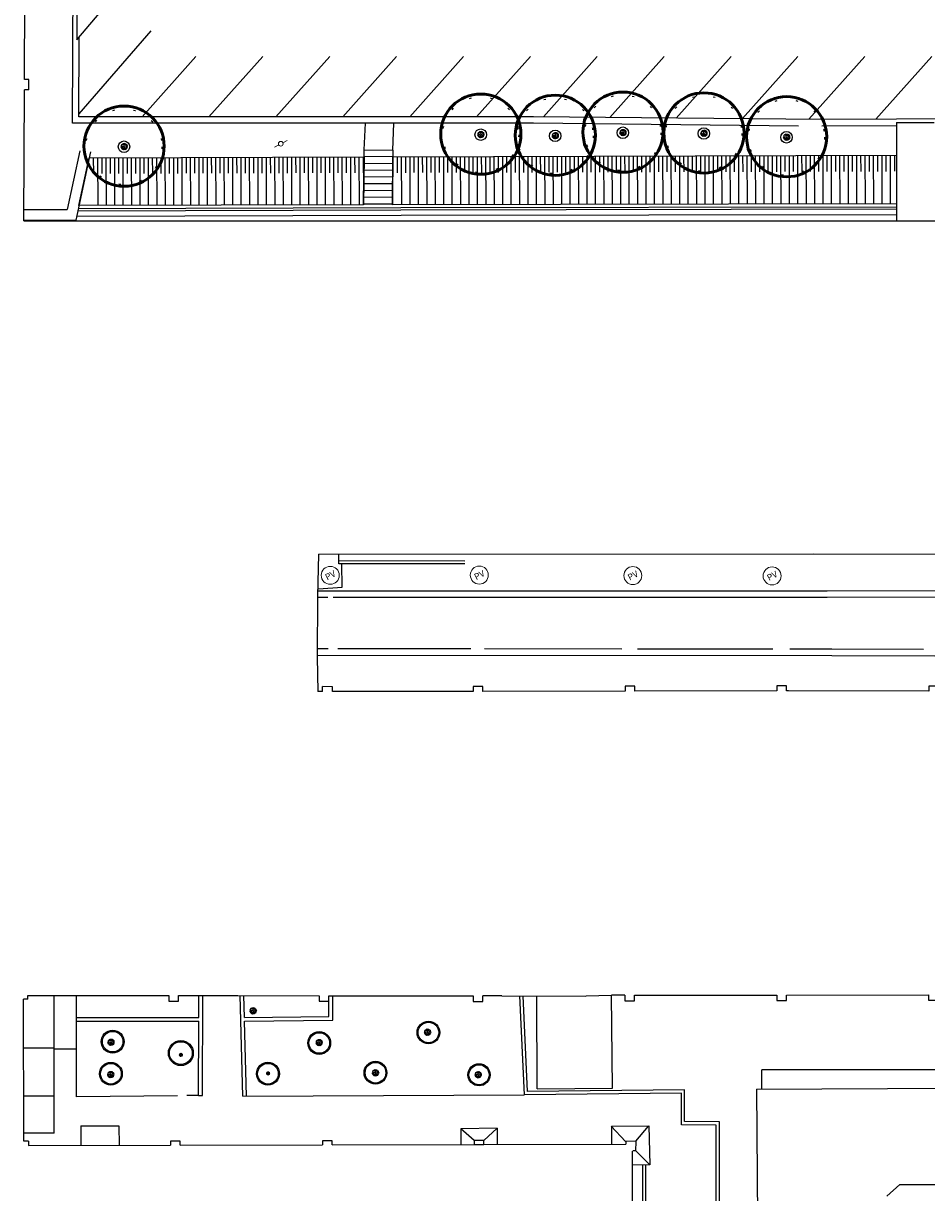
# Model space of a CAD drawing. Units: millimetres. Extents: x 5229 to 5620, y -198 to 631.
# Drawn here: x 5391 to 5434, y -95 to -40 of the extents above; entities that cross this region are included whole.
import ezdxf
from ezdxf.enums import TextEntityAlignment as Align

# ---------------------------------------------------------------- set-up
doc = ezdxf.new("R2010")
doc.units = ezdxf.units.MM
doc.header["$LTSCALE"] = 7
doc.linetypes.add('DOT', pattern=[0.25, 0, -0.25])
doc.linetypes.add('HIDDEN2', pattern=[0.1875, 0.125, -0.0625])
doc.layers.add('A_ligustro', color=114, linetype='Continuous')
doc.layers.add('HATCH', color=8, linetype='Continuous')
for name, color, linetype, lineweight in [('BLOCO POSTE', 7, 'Continuous', 15), ('BLOCO PV', 5, 'HIDDEN2', 5), ('BLOCO ÁRVORE', 84, 'Continuous', 0)]:
    doc.layers.add(name, color=color, linetype=linetype, lineweight=lineweight)
doc.styles.add('CAIXAS', font='arial.ttf')

# ---------------------------------------------------------------- blocks, each defined once
blk = doc.blocks.new('bloco arvore')
at = {"layer": 'BLOCO ÁRVORE', "color": 3, "linetype": 'Continuous'}
for p, q in [((700005.509, 7529007.161), (700005.495, 7529007.169)), ((700005.522, 7529007.194), (700005.5, 7529007.18)), ((700005.519, 7529007.197), (700005.501, 7529007.21)), ((700005.527, 7529007.171), (700005.502, 7529007.155)), ((700005.517, 7529007.136), (700005.502, 7529007.137)), ((700005.514, 7529007.22), (700005.507, 7529007.219)), ((700005.519, 7529007.135), (700005.508, 7529007.122)), ((700005.518, 7529007.208), (700005.51, 7529007.231)), ((700005.533, 7529007.104), (700005.515, 7529007.105)), ((700005.557, 7529007.184), (700005.517, 7529007.136)), ((700005.54, 7529007.242), (700005.518, 7529007.244)), ((700005.543, 7529007.207), (700005.518, 7529007.208)), ((700005.527, 7529007.17), (700005.519, 7529007.197)), ((700005.532, 7529007.103), (700005.52, 7529007.09)), ((700005.532, 7529007.086), (700005.525, 7529007.086)), ((700005.557, 7529007.185), (700005.527, 7529007.17)), ((700005.548, 7529007.226), (700005.53, 7529007.264)), ((700005.55, 7529007.074), (700005.532, 7529007.086)), ((700005.574, 7529007.135), (700005.533, 7529007.104)), ((700005.576, 7529007.092), (700005.536, 7529007.067)), ((700005.558, 7529007.186), (700005.543, 7529007.207)), ((700005.568, 7529007.282), (700005.544, 7529007.284)), ((700005.581, 7529007.228), (700005.548, 7529007.226)), ((700005.565, 7529007.108), (700005.549, 7529007.095)), ((700005.609, 7529007.206), (700005.557, 7529007.184)), ((700005.581, 7529007.263), (700005.56, 7529007.299)), ((700005.561, 7529007.082), (700005.566, 7529007.066)), ((700005.588, 7529007.199), (700005.564, 7529007.216)), ((700005.565, 7529007.242), (700005.581, 7529007.263)), ((700005.659, 7529007.168), (700005.565, 7529007.242)), ((700005.574, 7529007.135), (700005.565, 7529007.108)), ((700005.622, 7529007.138), (700005.574, 7529007.135)), ((700005.594, 7529007.136), (700005.576, 7529007.092)), ((700005.649, 7529007.271), (700005.577, 7529007.312)), ((700005.593, 7529007.078), (700005.577, 7529007.071)), ((700005.619, 7529007.087), (700005.583, 7529007.032)), ((700005.598, 7529007.098), (700005.593, 7529007.078)), ((700005.659, 7529007.168), (700005.594, 7529007.116)), ((700005.611, 7529007.1), (700005.598, 7529007.098)), ((700005.639, 7529007.298), (700005.599, 7529007.319)), ((700005.603, 7529007.123), (700005.619, 7529007.087)), ((700005.672, 7529007.088), (700005.614, 7529007.055)), ((700005.632, 7529007.141), (700005.627, 7529007.11)), ((700005.633, 7529007.19), (700005.63, 7529007.219)), ((700005.639, 7529007.298), (700005.647, 7529007.329)), ((700005.658, 7529007.305), (700005.639, 7529007.298)), ((700005.649, 7529007.273), (700005.655, 7529007.292)), ((700005.649, 7529007.272), (700005.694, 7529007.268)), ((700005.69, 7529007.224), (700005.649, 7529007.271)), ((700005.658, 7529007.305), (700005.667, 7529007.327)), ((700005.658, 7529007.305), (700005.697, 7529007.325)), ((700005.694, 7529007.268), (700005.658, 7529007.305)), ((700005.659, 7529007.168), (700005.69, 7529007.224)), ((700005.659, 7529007.168), (700005.683, 7529007.048)), ((700005.659, 7529007.168), (700005.739, 7529007.148)), ((700005.671, 7529007.112), (700005.7, 7529007.091)), ((700005.677, 7529007.289), (700005.691, 7529007.304)), ((700005.682, 7529007.06), (700005.72, 7529007.082)), ((700005.69, 7529007.224), (700005.737, 7529007.227)), ((700005.691, 7529007.225), (700005.694, 7529007.245)), ((700005.696, 7529007.268), (700005.717, 7529007.248)), ((700005.699, 7529007.291), (700005.713, 7529007.319)), ((700005.725, 7529007.285), (700005.699, 7529007.291)), ((700005.715, 7529007.289), (700005.723, 7529007.317)), ((700005.717, 7529007.248), (700005.726, 7529007.285)), ((700005.719, 7529007.248), (700005.738, 7529007.255)), ((700005.719, 7529007.083), (700005.742, 7529007.102)), ((700005.72, 7529007.082), (700005.771, 7529007.064)), ((700005.724, 7529007.152), (700005.753, 7529007.17)), ((700005.726, 7529007.285), (700005.753, 7529007.301)), ((700005.736, 7529007.294), (700005.735, 7529007.311)), ((700005.737, 7529007.227), (700005.768, 7529007.294)), ((700005.737, 7529007.229), (700005.751, 7529007.201)), ((700005.738, 7529007.255), (700005.738, 7529007.275)), ((700005.739, 7529007.148), (700005.764, 7529007.155)), ((700005.739, 7529007.148), (700005.752, 7529007.123)), ((700005.742, 7529007.102), (700005.755, 7529007.086)), ((700005.749, 7529007.253), (700005.77, 7529007.231)), ((700005.752, 7529007.263), (700005.755, 7529007.298)), ((700005.752, 7529007.123), (700005.786, 7529007.121)), ((700005.752, 7529007.092), (700005.767, 7529007.098)), ((700005.761, 7529007.243), (700005.769, 7529007.264)), ((700005.764, 7529007.155), (700005.773, 7529007.169)), ((700005.764, 7529007.155), (700005.774, 7529007.142)), ((700005.769, 7529007.264), (700005.789, 7529007.268)), ((700005.77, 7529007.231), (700005.789, 7529007.245)), ((700005.771, 7529007.265), (700005.776, 7529007.285)), ((700005.773, 7529007.169), (700005.79, 7529007.187)), ((700005.774, 7529007.17), (700005.791, 7529007.156)), ((700005.774, 7529007.142), (700005.802, 7529007.137)), ((700005.786, 7529007.121), (700005.81, 7529007.091)), ((700005.789, 7529007.247), (700005.8, 7529007.261)), ((700005.789, 7529007.245), (700005.808, 7529007.24)), ((700005.79, 7529007.187), (700005.814, 7529007.175)), ((700005.791, 7529007.189), (700005.795, 7529007.207)), ((700005.791, 7529007.156), (700005.81, 7529007.162)), ((700005.795, 7529007.207), (700005.816, 7529007.223)), ((700005.797, 7529007.207), (700005.825, 7529007.198)), ((700005.802, 7529007.137), (700005.8, 7529007.123)), ((700005.8, 7529007.123), (700005.819, 7529007.112)), ((700005.801, 7529007.103), (700005.817, 7529007.103)), ((700005.802, 7529007.137), (700005.824, 7529007.137)), ((700005.81, 7529007.162), (700005.829, 7529007.148)), ((700005.814, 7529007.175), (700005.826, 7529007.189)), ((700005.814, 7529007.175), (700005.829, 7529007.166)), ((700005.56, 7529007.062), (700005.546, 7529007.06)), ((700005.566, 7529007.066), (700005.557, 7529007.053)), ((700005.599, 7529007.056), (700005.559, 7529007.048)), ((700005.614, 7529007.055), (700005.598, 7529007.026)), ((700005.614, 7529007.054), (700005.651, 7529007.04)), ((700005.632, 7529007.044), (700005.614, 7529007.037)), ((700005.614, 7529007.037), (700005.626, 7529007.024)), ((700005.626, 7529007.024), (700005.62, 7529007.019)), ((700005.651, 7529007.023), (700005.636, 7529007.017)), ((700005.647, 7529007.071), (700005.651, 7529007.055)), ((700005.651, 7529007.04), (700005.655, 7529007.013)), ((700005.652, 7529007.039), (700005.667, 7529007.029)), ((700005.678, 7529007.069), (700005.663, 7529007.052)), ((700005.663, 7529007.052), (700005.688, 7529007.021)), ((700005.667, 7529007.029), (700005.679, 7529007.012)), ((700005.688, 7529007.021), (700005.694, 7529007.008)), ((700005.703, 7529007.069), (700005.699, 7529007.048)), ((700005.699, 7529007.048), (700005.714, 7529007.031)), ((700005.714, 7529007.031), (700005.708, 7529007.015)), ((700005.729, 7529007.035), (700005.748, 7529007.024)), ((700005.731, 7529007.052), (700005.73, 7529007.018)), ((700005.745, 7529007.072), (700005.731, 7529007.052)), ((700005.771, 7529007.064), (700005.77, 7529007.05)), ((700005.771, 7529007.063), (700005.788, 7529007.062))]:
    blk.add_line(p, q, dxfattribs=at)
blk = doc.blocks.new('blocoPV')
at = {"layer": 'BLOCO PV', "linetype": 'Continuous'}
blk.add_circle((322659.429, 7392602.584), 0.427, dxfattribs=at)
at = {"layer": 'BLOCO PV', "color": 7, "linetype": 'Continuous', "style": 'CAIXAS'}
blk.add_text('PV', height=0.3, dxfattribs=at).set_placement((322659.433, 7392602.585), align=Align.MIDDLE_CENTER)
blk = doc.blocks.new('blposte')
at = {"layer": 'BLOCO POSTE'}
for p, q in [((0.113, 0), (0.338, 0)), ((-0.338, 0), (-0.113, 0))]:
    blk.add_line(p, q, dxfattribs=at)
blk.add_circle((0, 0), 0.112, dxfattribs=at)
blk = doc.blocks.new('alecrim de campinas')
at = {"layer": 'A_ligustro', "color": 107, "linetype": 'DOT'}
blk.add_circle((0, 0), 3.53, dxfattribs=at)
at = {"layer": 'A_ligustro'}
blk.add_circle((0, 0), 0.535, dxfattribs=at)
at = {"layer": 'HATCH', "color": 107, "lineweight": 50}
blk.add_circle((0.03, 0.04), 3.73, dxfattribs=at)
blk = doc.blocks.new('BASE DE PAISAGISMO')
for p, q in [((7.458, -13.932), (7.479, -7.182)), ((13.445, -11.618), (10.035, -15.555)), ((15.595, -12.837), (13.037, -15.705)), ((18.769, -12.837), (16.212, -15.704)), ((21.943, -12.837), (19.387, -15.703)), ((25.117, -12.838), (22.562, -15.702)), ((28.291, -12.838), (25.737, -15.701)), ((31.465, -12.838), (28.912, -15.7)), ((34.639, -12.838), (32.083, -15.704)), ((37.813, -12.839), (35.232, -15.733)), ((40.987, -12.839), (38.38, -15.761)), ((44.161, -12.839), (41.529, -15.79)), ((47.335, -12.839), (44.677, -15.819)), ((50.509, -12.84), (47.856, -15.814)), ((7.43, -20.647), (7.457, -14.416)), ((7.661, -14.417), (7.457, -14.416)), ((7.662, -13.932), (7.458, -13.932)), ((7.661, -14.417), (7.662, -13.932)), ((23.575, -17.272), (23.633, -16.002)), ((24.938, -17.286), (24.979, -16.001)), ((48.837, -15.974), (50.63, -15.966)), ((48.837, -15.974), (48.838, -20.634)), ((10.083, -17.32), (9.485, -20.102)), ((10.585, -17.366), (9.889, -20.602)), ((24.935, -17.607), (23.572, -17.594)), ((24.929, -18.249), (23.566, -18.236)), ((24.932, -17.928), (23.569, -17.915)), ((24.925, -18.57), (23.562, -18.557)), ((24.919, -19.213), (23.556, -19.199)), ((24.922, -18.892), (23.559, -18.878)), ((24.916, -19.534), (23.553, -19.521)), ((7.439, -20.102), (9.485, -20.102)), ((25.326, -20.394), (9.924, -20.44)), ((25.321, -20.128), (9.981, -20.174)), ((25.321, -20.028), (10.003, -20.074)), ((48.838, -19.984), (25.321, -20.028)), ((48.838, -20.084), (25.321, -20.128)), ((48.838, -20.354), (25.326, -20.394)), ((7.43, -20.647), (58.528, -20.64)), ((7.439, -20.602), (9.889, -20.602)), ((21.415, -36.469), (21.355, -38.471)), ((21.415, -36.469), (44.89, -36.447)), ((22.38, -36.92), (22.38, -36.46)), ((44.89, -36.447), (58.548, -36.483)), ((28.352, -36.788), (22.38, -36.78)), ((28.353, -36.928), (22.38, -36.92)), ((22.521, -36.92), (22.38, -36.92)), ((22.532, -38.024), (22.521, -36.92)), ((21.41, -38.102), (22.532, -38.024)), ((21.355, -38.471), (21.348, -41.348)), ((21.348, -41.348), (21.371, -42.989)), ((21.599, -42.989), (21.371, -42.989)), ((21.599, -42.989), (21.6, -42.743)), ((22.069, -42.752), (21.6, -42.743)), ((43.706, -42.943), (43.624, -42.943)), ((7.422, -64.331), (7.405, -57.588)), ((7.624, -57.588), (7.405, -57.588)), ((7.624, -57.406), (14.31, -57.413)), ((7.624, -57.588), (7.624, -57.406)), ((8.863, -63.944), (8.859, -57.407)), ((9.92, -59.963), (9.923, -57.408)), ((14.77, -57.414), (16.023, -57.415)), ((15.734, -58.452), (15.738, -57.415)), ((15.899, -62.159), (15.918, -57.411)), ((16.023, -57.415), (17.581, -57.417)), ((17.581, -57.417), (21.443, -57.421)), ((17.821, -62.196), (17.688, -57.417)), ((17.897, -58.451), (17.868, -57.417)), ((21.905, -58.409), (21.903, -57.422)), ((21.903, -57.422), (22.47, -57.423)), ((22.085, -58.587), (22.083, -57.422)), ((22.47, -57.42), (23.27, -57.424)), ((23.27, -57.424), (27.93, -57.429)), ((27.93, -57.429), (28.742, -57.43)), ((30.114, -57.431), (29.202, -57.429)), ((30.114, -57.431), (34.099, -57.436)), ((31.785, -61.845), (31.775, -57.434)), ((34.11, -57.429), (35.314, -57.402)), ((35.94, -57.401), (35.314, -57.402)), ((35.354, -61.816), (35.314, -57.402)), ((9.922, -58.452), (15.734, -58.452)), ((9.922, -58.632), (9.922, -58.452)), ((9.922, -58.632), (15.733, -58.632)), ((15.719, -62.158), (15.733, -58.632)), ((17.897, -58.451), (21.905, -58.409)), ((17.902, -58.631), (22.085, -58.587)), ((18, -62.191), (17.902, -58.631)), ((8.861, -59.909), (7.411, -59.913)), ((9.92, -59.963), (8.861, -59.964)), ((9.928, -62.223), (9.92, -59.963)), ((42.453, -61.858), (42.447, -60.942)), ((15.719, -62.158), (15.164, -62.165)), ((15.719, -62.158), (15.899, -62.159)), ((17.821, -62.196), (31.166, -62.126)), ((31.785, -61.845), (35.354, -61.816)), ((42.192, -61.859), (65.253, -61.737)), ((42.192, -61.859), (42.248, -69.646)), ((8.861, -62.191), (7.417, -62.195)), ((14.723, -62.169), (9.928, -62.223)), ((10.128, -63.597), (11.941, -63.602)), ((10.128, -63.597), (10.13, -64.512)), ((11.941, -63.602), (11.943, -64.508)), ((29.888, -63.701), (28.155, -63.736)), ((28.155, -63.736), (28.156, -64.486)), ((28.801, -64.295), (28.155, -63.736)), ((29.261, -64.294), (29.888, -63.701)), ((29.888, -63.701), (29.89, -64.483)), ((35.978, -64.345), (35.302, -63.621)), ((35.313, -63.615), (37.083, -63.602)), ((35.313, -63.615), (35.314, -64.472)), ((36.46, -64.33), (37.072, -63.608)), ((37.083, -63.602), (37.134, -65.454)), ((8.863, -63.944), (7.421, -63.947)), ((7.645, -64.33), (7.422, -64.331)), ((7.645, -64.33), (7.646, -64.525)), ((36.46, -64.33), (35.99, -64.338)), ((35.99, -64.338), (35.99, -64.471)), ((36.46, -64.33), (36.455, -64.799)), ((7.646, -64.525), (14.381, -64.512)), ((14.841, -64.511), (21.591, -64.498)), ((22.051, -64.498), (28.801, -64.485)), ((28.801, -64.485), (29.261, -64.484)), ((29.261, -64.484), (35.99, -64.471)), ((36.322, -71.537), (36.311, -64.799)), ((36.469, -64.79), (36.326, -64.791)), ((36.469, -64.79), (37.134, -65.454)), ((37.134, -65.454), (36.312, -65.457)), ((36.782, -65.456), (36.776, -70.256)), ((36.922, -65.456), (36.916, -70.273)), ((48.99, -66.377), (48.373, -66.937)), ((48.975, -66.39), (65.271, -66.303))]:
    blk.add_line(p, q)
for points in [[(44.19, -16.148), (31.613, -16), (9.733, -16.01), (9.827, 4.249), (9.914, 14.838), (9.906, 15.038), (9.88, 15.236), (9.832, 15.43), (9.763, 15.617), (9.671, 15.795), (9.556, 15.959), (9.42, 16.105), (9.264, 16.229), (9.087, 16.322), (8.94, 16.365), (8.694, 16.384), (8.687, 16.384)], [(74.163, -15.708), (48.836, -15.81), (45.292, -15.825), (31.614, -15.7), (10.034, -15.706), (10.052, -11.927)], [(45.294, -16.125), (48.837, -16.11)], [(23.55, -19.842), (23.575, -17.272), (24.938, -17.286), (24.913, -19.855), (23.55, -19.842)], [(74.582, -38.152), (45.542, -38.215), (21.409, -38.218)], [(21.847, -38.518), (21.409, -38.518)], [(67.213, -38.474), (45.542, -38.515), (22.097, -38.518)], [(21.865, -40.959), (21.385, -40.959)], [(28.63, -40.963), (22.327, -40.96)], [(35.805, -40.968), (29.29, -40.964)], [(42.961, -40.972), (36.547, -40.968)], [(50.118, -40.987), (45.768, -40.974), (43.772, -40.972)], [(64.794, -42.983), (58.044, -42.973), (58.044, -42.735), (57.584, -42.734), (57.584, -42.972), (50.834, -42.962), (50.834, -42.724), (50.374, -42.723), (50.374, -42.961), (43.624, -42.951), (43.624, -42.713), (43.164, -42.712), (43.164, -42.951), (36.414, -42.963), (36.414, -42.725), (35.954, -42.725), (35.954, -42.964), (29.205, -42.975), (29.205, -42.738), (28.745, -42.737), (28.745, -42.976), (22.068, -42.988), (22.069, -42.752)], [(14.31, -57.415), (14.31, -57.675), (14.77, -57.674), (14.77, -57.414)], [(21.443, -57.423), (21.444, -57.683), (21.904, -57.682), (21.903, -57.422)], [(28.742, -57.43), (28.743, -57.69), (29.203, -57.689), (29.202, -57.429)], [(42.248, -69.515), (40.285, -69.476), (40.283, -63.562), (38.627, -63.543), (38.63, -62.04), (31.177, -62.119), (30.967, -57.432)], [(42.247, -69.365), (40.435, -69.327), (40.432, -63.413), (38.777, -63.394), (38.781, -61.888), (31.32, -61.968), (31.118, -57.433)], [(35.94, -57.401), (35.94, -57.662), (36.4, -57.661), (36.4, -57.401)], [(36.4, -57.401), (43.15, -57.394), (43.15, -57.646), (43.61, -57.645), (43.61, -57.394), (50.36, -57.387), (50.36, -57.631), (50.82, -57.63), (50.82, -57.387), (57.57, -57.38), (57.57, -57.616), (58.03, -57.615), (58.03, -57.379), (64.77, -57.373)], [(14.841, -64.511), (14.841, -64.321), (14.381, -64.322), (14.381, -64.512)], [(22.051, -64.498), (22.051, -64.308), (21.591, -64.308), (21.591, -64.498)], [(29.261, -64.484), (29.261, -64.294), (28.801, -64.295), (28.801, -64.485)]]:
    blk.add_lwpolyline(points)
blk.add_lwpolyline([(9.982, -4.846), (9.949, -12.049), (13.045, -8.384)], close=True)
at = {"flags": 128}
for points in [[(10.523, -17.652), (23.572, -17.61), (23.549, -19.885), (10.038, -19.911), (10.523, -17.652)], [(10.723, -17.651), (10.726, -18.397)], [(10.923, -17.65), (10.931, -19.909)], [(11.123, -17.65), (11.126, -18.396)], [(11.323, -17.649), (11.331, -19.908)], [(11.523, -17.648), (11.526, -18.394)], [(11.723, -17.648), (11.731, -19.886)], [(11.923, -17.647), (11.926, -18.393)], [(12.123, -17.646), (12.131, -19.885)], [(12.323, -17.646), (12.326, -18.392)], [(12.523, -17.645), (12.531, -19.885)], [(12.723, -17.645), (12.726, -18.391)], [(12.923, -17.644), (12.931, -19.884)], [(13.123, -17.643), (13.126, -18.39)], [(13.323, -17.643), (13.331, -19.883)], [(13.523, -17.642), (13.526, -18.389)], [(13.723, -17.641), (13.731, -19.882)], [(13.923, -17.641), (13.926, -18.388)], [(14.123, -17.64), (14.131, -19.882)], [(14.323, -17.639), (14.326, -18.387)], [(14.523, -17.639), (14.531, -19.881)], [(14.723, -17.638), (14.726, -18.386)], [(14.923, -17.637), (14.931, -19.88)], [(15.123, -17.637), (15.126, -18.384)], [(15.323, -17.636), (15.331, -19.879)], [(15.523, -17.636), (15.526, -18.383)], [(15.723, -17.635), (15.731, -19.878)], [(15.923, -17.634), (15.926, -18.382)], [(16.123, -17.634), (16.131, -19.878)], [(16.323, -17.633), (16.326, -18.381)], [(16.523, -17.632), (16.531, -19.877)], [(16.723, -17.632), (16.726, -18.38)], [(16.923, -17.631), (16.931, -19.876)], [(17.123, -17.63), (17.126, -18.379)], [(17.323, -17.63), (17.331, -19.875)], [(17.523, -17.629), (17.526, -18.378)], [(17.723, -17.629), (17.731, -19.875)], [(17.923, -17.628), (17.926, -18.377)], [(18.123, -17.627), (18.131, -19.874)], [(18.323, -17.627), (18.326, -18.376)], [(18.523, -17.626), (18.531, -19.873)], [(18.723, -17.625), (18.726, -18.374)], [(18.923, -17.625), (18.931, -19.872)], [(19.123, -17.624), (19.126, -18.373)], [(19.323, -17.623), (19.331, -19.872)], [(19.523, -17.623), (19.526, -18.372)], [(19.723, -17.622), (19.731, -19.871)], [(19.923, -17.622), (19.926, -18.371)], [(20.123, -17.621), (20.131, -19.87)], [(20.323, -17.62), (20.326, -18.37)], [(20.523, -17.62), (20.531, -19.869)], [(20.723, -17.619), (20.726, -18.369)], [(20.923, -17.618), (20.931, -19.868)], [(21.123, -17.618), (21.126, -18.368)], [(21.323, -17.617), (21.331, -19.868)], [(21.523, -17.616), (21.526, -18.367)], [(21.723, -17.616), (21.731, -19.867)], [(21.923, -17.615), (21.926, -18.366)], [(22.123, -17.614), (22.131, -19.866)], [(22.323, -17.614), (22.326, -18.364)], [(22.523, -17.613), (22.531, -19.865)], [(22.723, -17.613), (22.726, -18.363)], [(22.923, -17.612), (22.931, -19.865)], [(23.123, -17.611), (23.126, -18.362)], [(23.323, -17.611), (23.331, -19.864)], [(23.523, -17.61), (23.526, -18.361)], [(24.92, -19.883), (24.935, -17.605), (48.838, -17.529), (48.838, -19.837), (24.92, -19.883)], [(25.135, -17.605), (25.137, -18.357)], [(25.335, -17.604), (25.342, -19.86)], [(25.535, -17.604), (25.537, -18.356)], [(25.735, -17.603), (25.742, -19.859)], [(25.935, -17.602), (25.937, -18.354)], [(26.135, -17.602), (26.142, -19.858)], [(26.335, -17.601), (26.337, -18.353)], [(26.535, -17.6), (26.542, -19.858)], [(26.735, -17.6), (26.737, -18.352)], [(26.935, -17.599), (26.942, -19.857)], [(27.135, -17.598), (27.137, -18.351)], [(27.335, -17.598), (27.342, -19.856)], [(27.535, -17.597), (27.537, -18.35)], [(27.735, -17.597), (27.742, -19.855)], [(27.935, -17.596), (27.937, -18.349)], [(28.135, -17.595), (28.142, -19.855)], [(28.335, -17.595), (28.337, -18.348)], [(28.535, -17.594), (28.542, -19.854)], [(28.735, -17.593), (28.737, -18.347)], [(28.935, -17.593), (28.942, -19.853)], [(29.135, -17.592), (29.137, -18.346)], [(29.335, -17.591), (29.342, -19.852)], [(29.535, -17.591), (29.537, -18.345)], [(29.735, -17.59), (29.742, -19.852)], [(29.935, -17.589), (29.937, -18.343)], [(30.135, -17.589), (30.142, -19.851)], [(30.335, -17.588), (30.337, -18.342)], [(30.535, -17.588), (30.542, -19.85)], [(30.735, -17.587), (30.737, -18.341)], [(30.935, -17.586), (30.942, -19.849)], [(31.135, -17.586), (31.137, -18.34)], [(31.335, -17.585), (31.342, -19.849)], [(31.535, -17.584), (31.537, -18.339)], [(31.735, -17.584), (31.742, -19.848)], [(31.935, -17.583), (31.937, -18.338)], [(32.135, -17.582), (32.142, -19.847)], [(32.335, -17.582), (32.337, -18.337)], [(32.535, -17.581), (32.542, -19.846)], [(32.735, -17.581), (32.737, -18.336)], [(32.935, -17.58), (32.942, -19.845)], [(33.135, -17.579), (33.137, -18.335)], [(33.335, -17.579), (33.342, -19.845)], [(33.535, -17.578), (33.537, -18.333)], [(33.735, -17.577), (33.742, -19.844)], [(33.935, -17.577), (33.937, -18.332)], [(34.135, -17.576), (34.142, -19.843)], [(34.335, -17.575), (34.337, -18.331)], [(34.535, -17.575), (34.542, -19.842)], [(34.735, -17.574), (34.737, -18.33)], [(34.935, -17.574), (34.942, -19.842)], [(35.135, -17.573), (35.137, -18.329)], [(35.335, -17.572), (35.342, -19.841)], [(35.535, -17.572), (35.537, -18.328)], [(35.735, -17.571), (35.742, -19.84)], [(35.935, -17.57), (35.937, -18.327)], [(36.135, -17.57), (36.142, -19.839)], [(36.335, -17.569), (36.337, -18.326)], [(36.535, -17.568), (36.542, -19.839)], [(36.735, -17.568), (36.737, -18.325)], [(36.935, -17.567), (36.942, -19.838)], [(37.135, -17.566), (37.137, -18.323)], [(37.335, -17.566), (37.342, -19.837)], [(37.535, -17.565), (37.537, -18.322)], [(37.735, -17.565), (37.742, -19.836)], [(37.935, -17.564), (37.937, -18.321)], [(38.135, -17.563), (38.142, -19.836)], [(38.335, -17.563), (38.337, -18.32)], [(38.535, -17.562), (38.542, -19.835)], [(38.735, -17.561), (38.737, -18.319)], [(38.935, -17.561), (38.942, -19.834)], [(39.135, -17.56), (39.137, -18.318)], [(39.335, -17.559), (39.342, -19.833)], [(39.535, -17.559), (39.537, -18.317)], [(39.735, -17.558), (39.742, -19.832)], [(39.935, -17.558), (39.937, -18.316)], [(40.135, -17.557), (40.142, -19.832)], [(40.335, -17.556), (40.337, -18.315)], [(40.535, -17.556), (40.542, -19.831)], [(40.735, -17.555), (40.737, -18.313)], [(40.935, -17.554), (40.942, -19.83)], [(41.135, -17.554), (41.137, -18.312)], [(41.335, -17.553), (41.342, -19.829)], [(41.535, -17.552), (41.537, -18.311)], [(41.735, -17.552), (41.742, -19.829)], [(41.935, -17.551), (41.937, -18.31)], [(42.135, -17.55), (42.142, -19.828)], [(42.335, -17.55), (42.337, -18.309)], [(42.535, -17.549), (42.542, -19.827)], [(42.735, -17.549), (42.737, -18.308)], [(42.935, -17.548), (42.942, -19.826)], [(43.135, -17.547), (43.137, -18.307)], [(43.335, -17.547), (43.342, -19.826)], [(43.535, -17.546), (43.537, -18.306)], [(43.735, -17.545), (43.742, -19.825)], [(43.935, -17.545), (43.937, -18.305)], [(44.135, -17.544), (44.142, -19.824)], [(44.335, -17.543), (44.337, -18.304)], [(44.535, -17.543), (44.542, -19.823)], [(44.735, -17.542), (44.737, -18.302)], [(44.935, -17.542), (44.942, -19.822)], [(45.135, -17.541), (45.137, -18.301)], [(45.335, -17.54), (45.342, -19.822)], [(45.535, -17.54), (45.537, -18.3)], [(45.735, -17.539), (45.742, -19.821)], [(45.935, -17.538), (45.937, -18.299)], [(46.135, -17.538), (46.142, -19.82)], [(46.335, -17.537), (46.337, -18.298)], [(46.535, -17.536), (46.542, -19.819)], [(46.735, -17.536), (46.737, -18.297)], [(46.935, -17.535), (46.942, -19.819)], [(47.135, -17.535), (47.137, -18.296)], [(47.335, -17.534), (47.342, -19.818)], [(47.535, -17.533), (47.537, -18.295)], [(47.735, -17.533), (47.742, -19.817)], [(47.935, -17.532), (47.937, -18.294)], [(48.135, -17.531), (48.142, -19.816)], [(48.335, -17.531), (48.337, -18.292)], [(48.535, -17.53), (48.542, -19.816)], [(48.735, -17.529), (48.737, -18.291)]]:
    blk.add_lwpolyline(points, dxfattribs=at)
for points in [[(21.385, -41.259), (45.768, -41.274), (75.107, -41.373, -0.315474), (77.09, -43.394), (77.076, -45.423, -0.367961), (73.839, -47.455), (73.839, -43.023), (66.607, -42.973), (66.654, -56.981), (73.86, -57.062), (73.842, -52.701, -0.362376), (76.986, -55.426), (76.972, -63.757)], [(75.987, -64.837, -0.129708), (73.392, -66.355), (73.458, -60.95), (65.056, -60.939), (42.447, -60.942)]]:
    blk.add_lwpolyline(points, format="xyb")
for centre, radius in [((26.626, -59.168), 0.54), ((26.626, -59.168), 0.49), ((11.641, -59.602), 0.539), ((11.641, -59.602), 0.489), ((21.445, -59.665), 0.539), ((21.445, -59.665), 0.489), ((14.877, -60.146), 0.592), ((14.877, -60.146), 0.542), ((11.557, -61.125), 0.541), ((11.557, -61.125), 0.491), ((19.01, -61.124), 0.541), ((19.01, -61.124), 0.491), ((24.113, -61.077), 0.541), ((24.113, -61.077), 0.491), ((29.027, -61.174), 0.527), ((29.027, -61.174), 0.477)]:
    blk.add_circle(centre, radius)
at = {"lineweight": 0, "xscale": 0.5102362208417617, "yscale": 0.5102362208417617, "zscale": 0.5102362208417617, "rotation": 27.47467447055109}
for p in [(35.852, -16.459), (29.106, -16.551), (32.641, -16.604), (39.693, -16.493), (43.618, -16.675), (12.18, -17.124)]:
    blk.add_blockref('alecrim de campinas', p, dxfattribs=at)
at = {"rotation": 27.47467447055109}
for name, p in [('bloco arvore', (2852530.074, -7002815.64)), ('bloco arvore', (2852533.609, -7002815.693)), ('bloco arvore', (2852536.819, -7002815.548)), ('bloco arvore', (2852540.66, -7002815.582)), ('bloco arvore', (2852544.585, -7002815.764)), ('bloco arvore', (2852513.148, -7002816.213)), ('blposte', (19.62, -16.983)), ('blocoPV', (3124378.964, -6707725.253)), ('blocoPV', (3124386.036, -6707725.241)), ('blocoPV', (3124393.321, -6707725.265)), ('blocoPV', (3124399.931, -6707725.28)), ('bloco arvore', (2852519.267, -7002857.234)), ('bloco arvore', (2852527.544, -7002858.248)), ('bloco arvore', (2852512.524, -7002858.725)), ('bloco arvore', (2852522.398, -7002858.742)), ('bloco arvore', (2852512.509, -7002860.259)), ('bloco arvore', (2852525.074, -7002860.177)), ('bloco arvore', (2852529.946, -7002860.267))]:
    blk.add_blockref(name, p, dxfattribs=at)
at = {"xscale": 0.5, "yscale": 0.5, "zscale": 0.5, "rotation": 27.47467447055109}
for p in [(1426265.361, -3501459.779), (1426269.498, -3501460.655)]:
    blk.add_blockref('bloco arvore', p, dxfattribs=at)

msp = doc.modelspace()

# ---------------------------------------------------------------- block references
at = {"layer": 'HATCH', "color": 116, "true_color": 0x136734}
msp.add_blockref('BASE DE PAISAGISMO', (5383.76, -28.244), dxfattribs=at)

doc.saveas('drawing.dxf')
